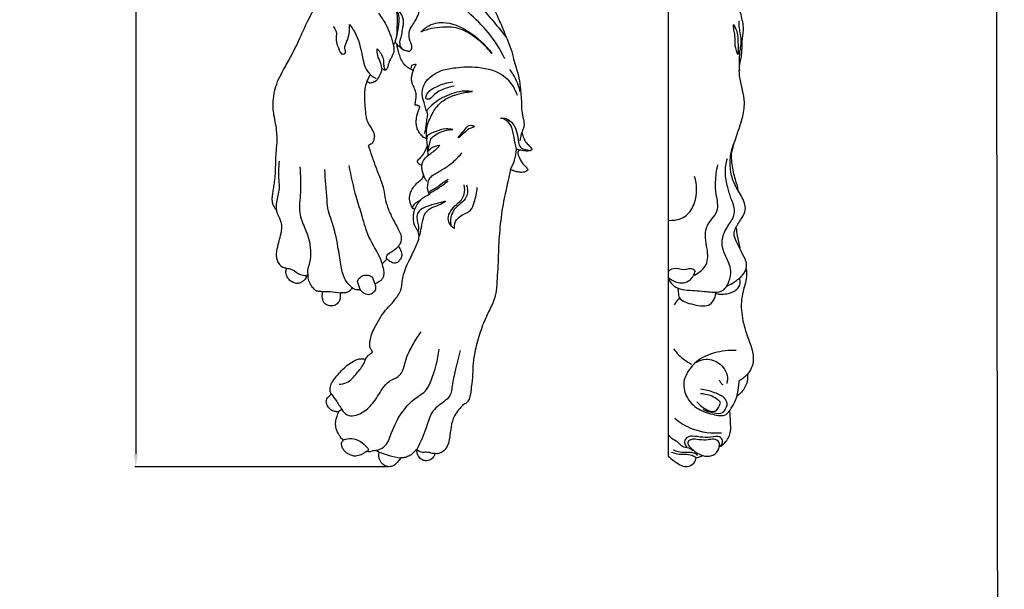
# Model space of a CAD drawing. Units: millimetres. Extents: x -4 to 1104, y -53 to 5505.
# Drawn here: x 550 to 1104, y 4140 to 4460 of the extents above; entities that cross this region are included whole.
import ezdxf

# ---------------------------------------------------------------- set-up
doc = ezdxf.new("R2010")
doc.units = ezdxf.units.MM
doc.layers.add('Kranshteiny', color=7, linetype='Continuous', true_color=0xffffff)
doc.styles.add('Arial', font='arial.ttf')
doc.dimstyles.new('Dimension Style 01', dxfattribs={"dimtxt": 10, "dimasz": 7, "dimexe": 0.5, "dimexo": 0.5, "dimgap": 0.25, "dimtad": 1, "dimtoh": 1, "dimdec": 0, "dimzin": 1, "dimdsep": 46, "dimtxsty": 'Arial', "dimcen": 0.5, "dimazin": 0, "dimtfac": 1, "dimtdec": 4, "dimtix": 1, "dimtmove": 1, "dimatfit": 3, "dimfxl": 0, "dimtolj": 1, "dimtzin": 1, "dimarcsym": 0})

# ---------------------------------------------------------------- blocks, each defined once
blk = doc.blocks.new('*D2377')
at = {"layer": 'Defpoints', "color": 0, "transparency": 16777216}
for p in [(673.42, 4846.73), (615.29, 4208.73), (758.02, 4208.73)]:
    blk.add_point(p, dxfattribs=at)
at = {"layer": 'Kranshteiny', "color": 0, "lineweight": -2, "transparency": 16777216}
for p, q in [((672.92, 4846.73), (614.79, 4846.73)), ((615.29, 4839.73), (615.29, 4215.73)), ((757.52, 4208.73), (614.79, 4208.73))]:
    blk.add_line(p, q, dxfattribs=at)
at = {"layer": 'Kranshteiny', "color": 0, "transparency": 16777216}
for points in [[(614.13, 4839.73), (616.46, 4839.73), (615.29, 4846.73)], [(614.13, 4215.73), (616.46, 4215.73), (615.29, 4208.73)]]:
    blk.add_solid(points, dxfattribs=at)
at = {"layer": 'Kranshteiny', "color": 0, "transparency": 16777216, "insert": (609.93, 4527.73), "char_height": 10, "attachment_point": 5, "rotation": 90, "style": 'Arial'}
blk.add_mtext('\\A1;638', dxfattribs=at)

msp = doc.modelspace()

# ---------------------------------------------------------------- linework, layer by layer
at = {"layer": 'Kranshteiny'}
for p, q in [((914.75, 4846.73), (914.75, 4214.68)), ((746.94, 4428.95), (745.33, 4425.34)), ((779.65, 4386.13), (781.37, 4393.15)), ((831.56, 4391.93), (832.55, 4396.59)), ((831.33, 4386.8), (829.52, 4387.22)), ((775.49, 4340.99), (774.66, 4338.34)), ((756.47, 4325.41), (753.83, 4322.89)), ((712.28, 4316.28), (711.33, 4316.26)), ((748.26, 4315.41), (749.78, 4311.5)), ((741.51, 4308.34), (740, 4312.92)), ((731.22, 4240.83), (729.5, 4239.71)), ((773.38, 4218.47), (773.23, 4218.59)), ((785.07, 4215.96), (783.61, 4216.11))]:
    msp.add_line(p, q, dxfattribs=at)
for points, degree, knots in [([(0, 0), (550, 0), (1100, 0), (1100, 2700), (1100, 5400), (550, 5400), (0, 5400), (0, 2700), (0, 0)], 2, [0, 0, 0, 1092.102933, 1092.102933, 1974.886137, 1974.886137, 3066.98907, 3066.98907, 3949.772275, 3949.772275, 3949.772275]), ([(950.2, 4384.63), (951.17, 4387.96), (953.08, 4394.65), (956.69, 4403.94), (958.57, 4415.34), (954.97, 4425.28), (954.65, 4433.87), (956.07, 4438.69), (956.37, 4443.52), (956.47, 4449.25), (957.75, 4456.49), (954.89, 4464.5), (955.4, 4473.18), (956.57, 4481.89), (955.5, 4489.41), (955.17, 4498.78), (952.97, 4504.49), (951.33, 4507.65)], 3, [0, 0, 0, 0, 7.069282, 14.177389, 20.378616, 30.106376, 35.246989, 37.587699, 40.312004, 45.080884, 49.326259, 55.04624, 61.924018, 66.839667, 72.993186, 77.997015, 85.257445, 85.257445, 85.257445, 85.257445]), ([(797.44, 4478.15), (801.02, 4475.23), (807.43, 4469.47), (815.89, 4460), (820.98, 4453.73), (823.46, 4450.46)], 3, [0, 0, 0, 0, 9.442211, 17.528626, 25.907023, 25.907023, 25.907023, 25.907023]), ([(694.61, 4352.88), (694.39, 4353.13), (693.84, 4353.79), (693.1, 4354.94), (692.41, 4356.42), (692.04, 4358.2), (692.14, 4360.3), (692.45, 4362.86), (692.93, 4365.75), (693.44, 4369.37), (693.9, 4373.18), (694, 4377.43), (694.06, 4381.78), (694.42, 4386.9), (694.91, 4391.88), (694.69, 4396.9), (694.08, 4401.54), (693, 4406.09), (692.49, 4410.82), (692.61, 4415.79), (693.53, 4421.28), (695.6, 4426.77), (698.79, 4432.69), (703.07, 4440.06), (707.76, 4449.89), (712.5, 4460.69), (716.47, 4467.77), (718.36, 4470.94)], 3, [0, 0, 0, 0, 0.667528, 1.76198, 2.780325, 3.981121, 5.424719, 7.043882, 9.24751, 11.39696, 14.504886, 17.077124, 20.071143, 23.391858, 27.542405, 30.25493, 33.646424, 37.071261, 39.782421, 43.330599, 47.187827, 51.074659, 55.248074, 60.91945, 68.447533, 77.45529, 84.990346, 84.990346, 84.990346, 84.990346]), ([(822.93, 4438.15), (820.43, 4443.29), (814.53, 4452.95), (803.31, 4463.48), (796.04, 4469.72), (792.78, 4472.26)], 3, [0, 0, 0, 0, 11.664928, 22.787366, 31.233794, 31.233794, 31.233794, 31.233794]), ([(814.14, 4470.94), (815.32, 4468.9), (817.98, 4463.97), (821.15, 4456.6), (823.78, 4450.03), (826.17, 4444.57), (827.51, 4439.56), (828.79, 4434.17), (830.89, 4428.73), (831.57, 4421.63), (832.36, 4414.88), (832.24, 4408.73), (833.37, 4404.43), (833.95, 4400.73), (833.11, 4398.32), (832.74, 4397.12), (832.55, 4396.59)], 3, [1.470164, 1.470164, 1.470164, 1.470164, 6.287008, 12.886395, 17.829911, 20.725782, 25.043456, 28.382693, 32.023868, 36.891362, 42.82019, 45.929248, 49.355138, 51.924334, 53.335185, 54.494015, 54.494015, 54.494015, 54.494015]), ([(761.21, 4447.67), (761.79, 4449.4), (762.78, 4453.16), (763.53, 4458.45), (763.45, 4463.62), (761.7, 4466.25), (760.66, 4467.34)], 3, [0, 0, 0, 0, 3.721705, 7.886165, 10.942838, 14.004414, 14.004414, 14.004414, 14.004414]), ([(760.66, 4467.34), (761.72, 4466.6), (763.91, 4464.51), (766.43, 4459.96), (765.19, 4455.12), (764.76, 4450.91), (763.39, 4447.61), (764.15, 4444.2), (765.91, 4443.27), (766.58, 4443.06)], 3, [0, 0, 0, 0, 2.640515, 6.156868, 9.927221, 12.381931, 14.804722, 17.179654, 18.610217, 18.610217, 18.610217, 18.610217]), ([(760.97, 4466.21), (761.48, 4465.27), (762.64, 4462.52), (762.23, 4457.55), (762.19, 4453.77), (762, 4451.82)], 3, [0, 0, 0, 0, 2.190548, 5.938759, 9.950172, 9.950172, 9.950172, 9.950172]), ([(762.15, 4446.38), (762.75, 4445.69), (764.46, 4444.14), (766.89, 4442.67), (769.93, 4442.24), (771.1, 4445.02), (769.35, 4448.24), (768.6, 4452.7), (770.54, 4456.62), (772.85, 4459.91), (774.52, 4463.13), (774.74, 4465.53), (774.74, 4466.39)], 3, [0, 0, 0, 0, 1.851002, 4.637674, 5.976672, 7.232129, 9.748582, 13.197381, 16.01351, 18.371314, 21.472676, 23.231177, 23.231177, 23.231177, 23.231177]), ([(751.81, 4463.7), (753.38, 4461.71), (757, 4456.23), (759.27, 4449.97), (760.13, 4446.06)], 3, [0, 0, 0, 0, 5.175244, 13.358104, 13.358104, 13.358104, 13.358104]), ([(954.51, 4459.53), (954.49, 4458.41), (954.57, 4456.18), (955.23, 4452.52), (955.91, 4448.6), (955.41, 4444.72), (955.07, 4442.36), (954.89, 4441.33)], 3, [0, 0, 0, 0, 2.2847, 4.548006, 7.591178, 10.344867, 12.46792, 12.46792, 12.46792, 12.46792]), ([(726.38, 4456.26), (727.09, 4455.41), (728.71, 4453), (727.47, 4448.4), (729.26, 4444.68), (730.79, 4440.01), (733.77, 4441.5), (732.28, 4444.66), (734.4, 4447.97), (735.48, 4452.48), (735.65, 4455.74), (735.53, 4457.49)], 3, [0, 0, 0, 0, 2.268459, 5.566293, 8.618198, 11.59831, 12.383698, 14.193048, 17.020806, 20.053284, 23.620799, 23.620799, 23.620799, 23.620799]), ([(735.53, 4457.49), (736.53, 4456.2), (740.35, 4450.67), (742.48, 4441.14), (744.59, 4430.87), (748.86, 4427.89), (750.46, 4427.07)], 3, [0, 0, 0, 0, 3.334242, 13.562008, 19.924768, 23.605876, 23.605876, 23.605876, 23.605876]), ([(775.72, 4453.27), (776.98, 4454.64), (780.62, 4457.57), (790.51, 4459.68), (803.83, 4453.68), (812.17, 4446.04), (815.64, 4441.05)], 3, [0, 0, 0, 0, 3.792479, 9.319746, 19.647249, 32.044161, 32.044161, 32.044161, 32.044161]), ([(815.64, 4441.05), (813.09, 4444.33), (807.58, 4449.54), (798.24, 4455.67), (787.03, 4456.36), (779.59, 4454.82), (775.72, 4453.27)], 3, [0, 0, 0, 0, 8.458489, 15.424209, 22.220464, 30.725133, 30.725133, 30.725133, 30.725133]), ([(953.72, 4441.12), (952.64, 4443.6), (952.18, 4446.23), (952.33, 4451.8), (951.45, 4454.42), (951.38, 4458.32), (953.28, 4454.45), (954.21, 4451.8), (954.28, 4447.36), (954.36, 4443.79), (954.5, 4441.64), (954.02, 4440.43), (953.82, 4440.88), (953.72, 4441.12)], 3, [0, 0, 0, 0, 4.020033, 7.538867, 9.91422, 11.218795, 12.446802, 15.561493, 18.603713, 20.985015, 22.718276, 23.018825, 23.413211, 23.413211, 23.413211, 23.413211]), ([(753.7, 4432.86), (753.55, 4433.89), (753.13, 4436.38), (751.08, 4439.69), (751.06, 4442.53), (751.17, 4443.8)], 3, [0, 0, 0, 0, 2.120795, 5.103885, 7.715232, 7.715232, 7.715232, 7.715232]), ([(751.17, 4443.8), (751.91, 4443.02), (753.23, 4441.21), (754.77, 4438.23), (754.66, 4435.4), (754.88, 4433.3), (755.29, 4432.26), (755.51, 4431.84)], 3, [0, 0, 0, 0, 2.202224, 4.584068, 6.62859, 7.897052, 8.869255, 8.869255, 8.869255, 8.869255]), ([(760.13, 4446.06), (760.21, 4445.81), (760.4, 4445.11), (760.52, 4443.94), (760.52, 4442.81), (760.41, 4441.84), (760.09, 4441.12), (759.76, 4440.39), (759.51, 4439.65), (759.1, 4438.93), (758.62, 4438.01), (758.08, 4436.96), (757.6, 4435.84), (757.38, 4434.87), (757.25, 4434.03), (757.04, 4433.35), (756.76, 4432.74), (756.44, 4432.32), (756.16, 4432), (755.92, 4431.76), (755.63, 4431.6), (755.25, 4431.68), (754.82, 4431.98), (754.28, 4432.38), (753.89, 4432.7), (753.7, 4432.86)], 3, [0, 0, 0, 0, 0.524481, 1.474143, 2.396069, 2.835359, 3.447693, 3.978915, 4.466648, 5.054826, 5.654357, 6.592364, 7.466702, 8.131781, 8.61464, 9.189626, 9.578827, 9.987574, 10.258721, 10.458524, 10.670935, 10.897228, 11.20467, 11.751847, 12.249906, 12.249906, 12.249906, 12.249906]), ([(761.21, 4447.67), (761.09, 4447.44), (760.76, 4446.87), (760.38, 4446.35), (760.13, 4446.06)], 3, [0, 0, 0, 0, 0.544278, 1.328044, 1.328044, 1.328044, 1.328044]), ([(762.15, 4446.38), (761.96, 4446.63), (761.64, 4447.06), (761.33, 4447.5), (761.21, 4447.67)], 3, [0, 0, 0, 0, 0.651114, 1.090545, 1.090545, 1.090545, 1.090545]), ([(771.51, 4431.67), (771.41, 4431.71), (771.14, 4431.82), (770.6, 4431.94), (769.68, 4432.31), (768.3, 4433.08), (766.49, 4434.63), (764.85, 4436.99), (763.76, 4439.92), (762.84, 4443.03), (762.36, 4445.22), (762.15, 4446.38)], 3, [0, 0, 0, 0, 0.214343, 0.603452, 1.114224, 2.236854, 3.815345, 5.942286, 8.008685, 10.161055, 12.569647, 12.569647, 12.569647, 12.569647]), ([(753.7, 4432.86), (753.69, 4432.55), (753.63, 4431.86), (753.37, 4430.71), (752.8, 4429.38), (752.06, 4428.06), (751.36, 4426.88), (750.8, 4425.97), (750.16, 4425.41), (749.29, 4425), (748.34, 4424.67), (747.41, 4424.46), (746.77, 4424.52), (746.15, 4424.87), (745.68, 4425.12), (745.33, 4425.34)], 3, [0, 0, 0, 0, 0.626523, 1.426703, 2.3826, 3.56648, 4.524968, 5.168409, 5.741978, 6.233089, 7.119345, 7.803369, 8.158455, 8.400733, 9.241311, 9.241311, 9.241311, 9.241311]), ([(770.47, 4432.89), (770.38, 4433.32), (770.22, 4434.9), (772.19, 4435.11), (773.08, 4435.01)], 3, [0, 0, 0, 0, 0.896948, 2.730643, 2.730643, 2.730643, 2.730643]), ([(772.51, 4412.13), (772.49, 4412.18), (772.43, 4412.3), (772.41, 4412.66), (772.51, 4413.27), (772.71, 4414.27), (772.85, 4415.53), (773.11, 4416.88), (773.11, 4418.12), (772.81, 4419.32), (772.44, 4420.57), (771.97, 4421.88), (771.3, 4423.21), (770.63, 4424.72), (770.43, 4426.61), (770.53, 4428.69), (771.01, 4430.38), (771.38, 4431.37), (771.51, 4431.67)], 3, [0, 0, 0, 0, 0.102758, 0.283823, 0.719038, 1.353261, 2.373515, 3.293249, 4.160608, 4.880145, 5.804601, 6.829022, 7.712384, 8.841517, 10.170818, 11.559953, 13.068155, 13.722793, 13.722793, 13.722793, 13.722793]), ([(771.51, 4431.67), (771.66, 4432.19), (772.08, 4433.35), (772.69, 4434.43), (773.08, 4435.01)], 3, [0, 0, 0, 0, 1.110381, 2.520122, 2.520122, 2.520122, 2.520122]), ([(778.99, 4408.51), (778.87, 4408.67), (778.47, 4409.3), (778.34, 4411.13), (777.65, 4413.39), (776.49, 4416.54), (776.32, 4420.2), (777.57, 4423.78), (779.49, 4426.74), (782.9, 4429.3), (785.69, 4430.91), (787.5, 4431.65)], 3, [0, 0, 0, 0, 0.393972, 1.500586, 3.631049, 5.244335, 8.338417, 10.848939, 12.882164, 15.449327, 19.441031, 19.441031, 19.441031, 19.441031]), ([(787.5, 4431.65), (790.06, 4432.31), (796.79, 4433.56), (808.92, 4433.95), (823.17, 4430.19), (828.44, 4421.5), (829.89, 4417.66)], 3, [0, 0, 0, 0, 5.385586, 13.902057, 24.911654, 33.280857, 33.280857, 33.280857, 33.280857]), ([(831.64, 4419.52), (830.85, 4422.94), (829.08, 4427.36), (826.44, 4431.18), (825.75, 4432.09)], 3, [0, 0, 0, 0, 7.163438, 9.485944, 9.485944, 9.485944, 9.485944]), ([(745.33, 4425.34), (745.12, 4424.81), (744.77, 4423.83), (744.3, 4422.18), (744.03, 4420.09), (743.92, 4417.62), (743.99, 4414.87), (744.17, 4411.85), (744.44, 4408.66), (744.77, 4405.54), (745.45, 4403), (746.65, 4400.8), (747.89, 4398.86), (749.06, 4397.02), (749.64, 4395.01), (749.43, 4393.03), (748.88, 4391.32), (747.98, 4390.31), (747.01, 4389.76), (746.38, 4389.42), (746.05, 4389.27)], 3, [0, 0, 0, 0, 1.169065, 2.122448, 3.500896, 5.452774, 7.17169, 9.098074, 11.643247, 13.706261, 15.481851, 16.972342, 18.795161, 20.197862, 21.396261, 22.993887, 24.189177, 24.986364, 25.699358, 26.445673, 26.445673, 26.445673, 26.445673]), ([(794.41, 4422.71), (792.68, 4422.44), (788.53, 4421.22), (783.54, 4418.91), (780.72, 4414.94), (778.08, 4415.66), (779.08, 4418.18), (780.69, 4420.61), (786.14, 4423.31), (790.56, 4424.81), (793.73, 4425.25)], 3, [0, 0, 0, 0, 3.572186, 8.742614, 11.377443, 12.06151, 13.386825, 15.443381, 18.56057, 25.100305, 25.100305, 25.100305, 25.100305]), ([(779.02, 4393.21), (778.95, 4393.94), (778.84, 4396.24), (778.85, 4400.08), (780.87, 4404.69), (783.27, 4409.95), (788.04, 4415), (795.62, 4418.32), (801.35, 4419.5), (804.72, 4419.66)], 3, [0, 0, 0, 0, 1.501968, 4.714572, 7.695587, 11.646628, 16.50904, 21.437428, 28.309273, 28.309273, 28.309273, 28.309273]), ([(804.72, 4419.66), (803.37, 4419.88), (799.83, 4420.17), (792.57, 4418.74), (785.41, 4415.19), (781.17, 4411.39), (779.89, 4410.05)], 3, [0, 0, 0, 0, 2.788099, 7.177258, 14.948939, 18.741792, 18.741792, 18.741792, 18.741792]), ([(773.31, 4412.04), (773.21, 4412.04), (773.04, 4412.05), (772.77, 4412.05), (772.6, 4412.1), (772.51, 4412.13)], 3, [0, 0, 0, 0, 0.2001959, 0.3506913, 0.5472484, 0.5472484, 0.5472484, 0.5472484]), ([(779.02, 4393.21), (778.75, 4393.26), (778.13, 4393.44), (777.13, 4393.93), (776.29, 4394.84), (775.22, 4395.92), (774.37, 4397.26), (773.69, 4398.6), (773.41, 4399.86), (773.1, 4401.3), (773.01, 4403.71), (773.54, 4406.4), (774.17, 4408.61), (774.65, 4409.83), (774.88, 4410.38), (775.01, 4410.78), (775.05, 4411.03), (775, 4411.3), (774.76, 4411.48), (774.44, 4411.65), (774.04, 4411.79), (773.66, 4411.95), (773.42, 4412.02), (773.31, 4412.04)], 3, [0, 0, 0, 0, 0.566579, 1.31119, 2.252441, 3.062876, 4.409906, 5.466572, 6.100415, 7.034397, 8.473788, 10.990545, 12.59403, 13.157246, 13.659869, 13.827247, 13.996345, 14.176954, 14.35853, 14.578345, 14.929509, 15.207552, 15.433589, 15.433589, 15.433589, 15.433589]), ([(779.89, 4410.05), (779.53, 4409.85), (778.93, 4409.28), (779.02, 4408.2), (779.58, 4406.81), (778.88, 4404.51), (778.64, 4401.61), (778.36, 4398.59), (777.87, 4396.71), (777.6, 4395.84)], 3, [0, 0, 0, 0, 0.830648, 1.473431, 2.083873, 3.856027, 6.067777, 8.132478, 10.005939, 10.005939, 10.005939, 10.005939]), ([(820.54, 4404.74), (821.58, 4404.85), (824.31, 4404.68), (827.92, 4401.54), (830.1, 4396.55), (830.31, 4392.01), (831.41, 4387.93), (834.27, 4387.16), (835.88, 4386.84), (836.46, 4386.8)], 3, [0, 0, 0, 0, 2.12801, 5.345908, 9.155398, 12.890601, 14.843542, 17.074693, 18.268123, 18.268123, 18.268123, 18.268123]), ([(829.52, 4387.22), (829.1, 4389.51), (827.99, 4393.78), (827.29, 4399.73), (824.2, 4403.61), (821.68, 4404.53), (820.54, 4404.74)], 3, [0, 0, 0, 0, 4.757209, 9.049434, 11.973519, 14.334434, 14.334434, 14.334434, 14.334434]), ([(793.75, 4398.36), (792.47, 4398.61), (789.01, 4398.93), (784.21, 4397.52), (780.98, 4395.92), (779.74, 4395.14)], 3, [0, 0, 0, 0, 2.656606, 6.996161, 9.98987, 9.98987, 9.98987, 9.98987]), ([(781.37, 4393.15), (781.91, 4393.76), (783.5, 4395.3), (787.6, 4397.46), (791.37, 4398.28), (793.75, 4398.36)], 3, [0, 0, 0, 0, 1.666854, 4.486336, 9.349521, 9.349521, 9.349521, 9.349521]), ([(796.68, 4393.58), (796.99, 4393.69), (800.76, 4396.96), (802.32, 4398.84), (807, 4400.05), (802.65, 4401.35), (800.69, 4398.23), (796.2, 4393.41), (796.68, 4393.58)], 3, [0, 0, 0, 0, 2.921546, 6.294941, 7.68217, 9.214108, 11.646948, 16.125869, 16.125869, 16.125869, 16.125869]), ([(779.74, 4395.14), (779.57, 4395.05), (779.16, 4394.73), (779.17, 4393.95), (779.05, 4393.44), (779.02, 4393.21)], 3, [0, 0, 0, 0, 0.38582, 0.980505, 1.467296, 1.467296, 1.467296, 1.467296]), ([(779.45, 4389.57), (779.35, 4390.15), (779.18, 4391.36), (779.07, 4392.58), (779.02, 4393.21)], 3, [0, 0, 0, 0, 1.205032, 2.491713, 2.491713, 2.491713, 2.491713]), ([(832.55, 4396.59), (832.69, 4396.02), (833.14, 4394.49), (834.08, 4392.07), (835.85, 4389.97), (837.41, 4388.47), (837.99, 4387.41), (838.19, 4387)], 3, [0, 0, 0, 0, 1.181593, 3.262167, 5.23436, 6.733104, 7.66563, 7.66563, 7.66563, 7.66563]), ([(746.05, 4389.27), (746.74, 4387.31), (748.28, 4382.99), (750.58, 4376.26), (753.15, 4370.21), (754.93, 4364.39), (755.54, 4358.94), (757.32, 4353.12), (760.04, 4347.85), (762.5, 4343.37), (764.22, 4339.83), (764.84, 4336.96), (764.3, 4334.51), (763.5, 4333.21), (763.07, 4332.68)], 3, [0, 0, 0, 0, 4.248928, 9.356611, 14.509192, 17.659814, 21.742652, 25.659741, 29.996405, 33.828921, 36.098197, 38.011452, 39.685155, 41.080654, 41.080654, 41.080654, 41.080654]), ([(774.23, 4379.37), (774.11, 4379.46), (773.85, 4379.74), (773.65, 4380.36), (773.96, 4381.21), (774.89, 4381.81), (775.81, 4382.83), (776.87, 4384.13), (777.72, 4385.55), (778.45, 4386.89), (778.88, 4387.96), (779.19, 4388.85), (779.38, 4389.37), (779.45, 4389.57)], 3, [0, 0, 0, 0, 0.311748, 0.76764, 1.243493, 2.035274, 2.964065, 4.036666, 5.461815, 6.334733, 7.134638, 7.826497, 8.259363, 8.259363, 8.259363, 8.259363]), ([(776.25, 4378.17), (776.37, 4378.83), (776.89, 4380.64), (778.61, 4383.08), (781.34, 4384.89), (783.99, 4386.86), (785.57, 4388.56), (786.35, 4389.54)], 3, [0, 0, 0, 0, 1.350351, 3.828585, 5.867663, 8.015034, 10.564719, 10.564719, 10.564719, 10.564719]), ([(779.8, 4383.92), (779.74, 4384.83), (779.61, 4386.71), (779.5, 4388.6), (779.45, 4389.57)], 3, [0, 0, 0, 0, 1.860184, 3.850747, 3.850747, 3.850747, 3.850747]), ([(779.65, 4386.13), (780.24, 4386.82), (782.16, 4388.57), (784.72, 4389.38), (786.35, 4389.54)], 3, [0, 0, 0, 0, 1.868412, 5.210441, 5.210441, 5.210441, 5.210441]), ([(826.1, 4375.88), (827.04, 4377.55), (828.63, 4381.23), (829.36, 4385.17), (829.52, 4387.22)], 3, [0, 0, 0, 0, 3.918362, 8.108429, 8.108429, 8.108429, 8.108429]), ([(947.88, 4310.29), (949.33, 4310.95), (952.48, 4312.74), (956.51, 4315.85), (959.2, 4320.08), (958.75, 4325.05), (955.7, 4329.71), (953.54, 4334.76), (951.32, 4339.32), (953.2, 4344.13), (956.05, 4348.03), (958.66, 4352.78), (957.61, 4358.64), (953.57, 4364.43), (950.16, 4372.01), (949.23, 4380.88), (950.36, 4386.82), (951.55, 4390.06)], 3, [0, 0, 0, 0, 3.256606, 7.347096, 10.351164, 12.990823, 17.014792, 21.494982, 24.474277, 26.709542, 31.471207, 34.637035, 37.256967, 43.072991, 48.980155, 54.002398, 61.047122, 61.047122, 61.047122, 61.047122]), ([(780.88, 4371.38), (781.57, 4371.94), (783.93, 4373.77), (788.68, 4376.15), (794.18, 4380.09), (797.39, 4383.51), (798.82, 4385.34)], 3, [0, 0, 0, 0, 1.820741, 6.060449, 10.809106, 15.555818, 15.555818, 15.555818, 15.555818]), ([(838.19, 4387), (837.89, 4386.77), (837.08, 4386.29), (835.48, 4386.18), (833.89, 4386.38), (832.54, 4386.64), (831.63, 4386.72), (831, 4386.63), (830.56, 4386.46), (830.28, 4386.03), (830.36, 4385.45), (830.27, 4384.63), (830.7, 4383.37), (831.46, 4381.63), (832.39, 4379.83), (833.6, 4378.47), (834.56, 4377.58), (835.22, 4376.8), (835.72, 4376.2), (835.87, 4375.8), (835.93, 4375.61)], 3, [0, 0, 0, 0, 0.765573, 1.878691, 3.193411, 4.02757, 4.697589, 5.028241, 5.331167, 5.633634, 5.991984, 6.491843, 7.300374, 8.649203, 10.396473, 11.39415, 12.336761, 13.066191, 13.500176, 13.915499, 13.915499, 13.915499, 13.915499]), ([(915.08, 4314.04), (916.05, 4312.28), (918.66, 4309.22), (926.19, 4307.75), (934.24, 4307.66), (941.17, 4306.54), (946.6, 4307.74), (949.27, 4312.63), (950.68, 4318.41), (948.16, 4325.32), (944.68, 4331.49), (945.6, 4339.8), (948.75, 4344.52), (951.41, 4348.51), (952.3, 4351.86), (951.89, 4355.72), (949.86, 4360.22), (948.08, 4366.48), (946.49, 4373.95), (947.41, 4379.47), (948.14, 4381.97)], 3, [0, 0, 0, 0, 4.102401, 7.573453, 15.191196, 20.746966, 21.616418, 26.369775, 30.616713, 33.585833, 41.033032, 44.63866, 49.984937, 52.426222, 54.386825, 56.926073, 60.172041, 64.396818, 70.232666, 75.560891, 75.560891, 75.560891, 75.560891]), ([(950.2, 4384.63), (950.24, 4383.05), (950.53, 4378.58), (951.65, 4372.79), (953.33, 4367.72), (953.86, 4365.32), (954.08, 4364.28)], 3, [0, 0, 0, 0, 3.240256, 9.112816, 11.970862, 14.136236, 14.136236, 14.136236, 14.136236]), ([(694.61, 4352.88), (694.5, 4354.4), (694.31, 4358.57), (696.57, 4363.97), (695.54, 4371.77), (695.88, 4376.9), (696.13, 4380.55)], 3, [0, 0, 0, 0, 3.09119, 8.434524, 11.46542, 18.924368, 18.924368, 18.924368, 18.924368]), ([(707.63, 4377.29), (707.8, 4375.01), (708.1, 4368.71), (707.88, 4360.15), (706.9, 4350.66), (710.45, 4343.26), (713.93, 4333.75), (713.88, 4324.99), (711.56, 4318.76), (712.07, 4316.84), (712.28, 4316.28)], 3, [0, 0, 0, 0, 4.65697, 12.855814, 17.581927, 23.746279, 29.116584, 38.274988, 40.982886, 42.208732, 42.208732, 42.208732, 42.208732]), ([(735.22, 4378.05), (736.29, 4372.1), (738.35, 4362.52), (742.78, 4349.28), (745.9, 4336.91), (751.82, 4328.89), (753.57, 4323.66), (753.83, 4322.89)], 3, [0, 0, 0, 0, 12.341522, 19.908953, 28.548138, 38.12556, 39.78389, 39.78389, 39.78389, 39.78389]), ([(776.25, 4378.17), (776.11, 4378.2), (775.71, 4378.3), (775.13, 4378.6), (774.6, 4378.99), (774.33, 4379.26), (774.23, 4379.37)], 3, [0, 0, 0, 0, 0.294229, 0.839003, 1.317461, 1.622952, 1.622952, 1.622952, 1.622952]), ([(776.19, 4370.41), (776.32, 4370.64), (776.58, 4371.09), (776.93, 4371.73), (777.16, 4372.29), (777.24, 4372.77), (777.17, 4373.23), (776.91, 4373.87), (776.62, 4374.78), (776.32, 4375.94), (776.23, 4377.1), (776.23, 4377.84), (776.25, 4378.17)], 3, [0, 0, 0, 0, 0.540435, 1.066201, 1.48458, 1.751105, 2.061133, 2.419651, 3.150541, 4.023845, 4.84584, 5.527267, 5.527267, 5.527267, 5.527267]), ([(929.55, 4316.51), (932.22, 4317.74), (937.62, 4321.86), (936.84, 4332.31), (934.55, 4341.75), (939.43, 4348), (943.78, 4353.63), (941.68, 4361.25), (941.28, 4369.78), (942, 4375.35), (942.76, 4378.44)], 3, [0, 0, 0, 0, 6.000989, 12.065697, 20.103649, 24.413404, 27.638583, 34.125758, 38.900765, 45.385728, 45.385728, 45.385728, 45.385728]), ([(737.1, 4309.31), (735.46, 4310.73), (731.99, 4314.64), (730.57, 4323.09), (728.81, 4334.1), (726.8, 4344.2), (723.3, 4352.7), (722.83, 4362.46), (721.93, 4370.22), (721.66, 4375.88)], 3, [0, 0, 0, 0, 4.441515, 10.263372, 17.00032, 27.405242, 31.141106, 35.601344, 47.153865, 47.153865, 47.153865, 47.153865]), ([(779.1, 4369.19), (778.66, 4369.71), (777.85, 4370.9), (777.35, 4372.26), (777.17, 4372.99)], 3, [0, 0, 0, 0, 1.382328, 2.91999, 2.91999, 2.91999, 2.91999]), ([(780.37, 4362.11), (779.9, 4363.18), (779.03, 4366.31), (779.92, 4369.61), (780.88, 4371.38)], 3, [0, 0, 0, 0, 2.381941, 6.493697, 6.493697, 6.493697, 6.493697]), ([(826.1, 4375.88), (825.62, 4373.56), (824.4, 4367.6), (821.78, 4356.92), (820.07, 4343.66), (819.23, 4331.55), (819.21, 4321.9), (818.45, 4314.65), (818.44, 4307.34), (816.07, 4300.12), (811.95, 4292.43), (808.55, 4283.25), (806.01, 4273.98), (804.89, 4266.49), (804.87, 4259.96), (804.08, 4254.16), (803.7, 4248.93), (802.51, 4245.71), (801.1, 4244.35), (800.24, 4243.91), (799.91, 4243.78)], 3, [0, 0, 0, 0, 4.818109, 12.435607, 22.41064, 32.064893, 37.1936, 42.089115, 46.943695, 52.023602, 57.38008, 64.743015, 71.936079, 76.977869, 80.137491, 85.247075, 88.905863, 90.821978, 92.076473, 92.796164, 92.796164, 92.796164, 92.796164]), ([(835.93, 4375.61), (835.76, 4375.4), (835.22, 4374.86), (834.03, 4374.35), (832.26, 4374.2), (830.08, 4374.4), (827.94, 4375.07), (826.6, 4375.64), (826.1, 4375.88)], 3, [0, 0, 0, 0, 0.540626, 1.531918, 2.56916, 4.140084, 5.977974, 7.112228, 7.112228, 7.112228, 7.112228]), ([(914.93, 4347.19), (920.49, 4347.34), (925.75, 4349.49), (931.33, 4358.81), (931.15, 4367.24), (929.68, 4371.98)], 3, [0, 0, 0, 0, 5.107187, 10.946022, 21.070384, 21.070384, 21.070384, 21.070384]), ([(772.3, 4353.52), (772.22, 4353.54), (772.07, 4353.58), (771.84, 4353.69), (771.54, 4353.74), (771.28, 4353.88), (771.04, 4353.99), (770.83, 4354.25), (770.66, 4354.59), (770.47, 4355.07), (770.1, 4355.82), (769.79, 4356.9), (769.36, 4358.36), (769.32, 4360.03), (769.54, 4362.02), (770.49, 4364.42), (772.12, 4366.8), (774.13, 4368.9), (775.52, 4369.97), (776.19, 4370.41)], 3, [0, 0, 0, 0, 0.166981, 0.32396, 0.520758, 0.766708, 0.933528, 1.049231, 1.433156, 1.70904, 2.101369, 3.134158, 3.998526, 5.204837, 6.500462, 8.063687, 10.405017, 12.350804, 13.978498, 13.978498, 13.978498, 13.978498]), ([(780.14, 4362.68), (780.51, 4363.22), (781.55, 4364.43), (784.28, 4365.33), (787.12, 4367.94), (789.61, 4369.48), (791.02, 4370.4)], 3, [0, 0, 0, 0, 1.34259, 3.152054, 5.687976, 9.123762, 9.123762, 9.123762, 9.123762]), ([(781.35, 4362.93), (782.84, 4363.76), (786.12, 4365.75), (789.22, 4368.01), (790.88, 4369.34)], 3, [0, 0, 0, 0, 3.487302, 7.818085, 7.818085, 7.818085, 7.818085]), ([(794.63, 4342.65), (794, 4343.01), (792.44, 4344.2), (789.82, 4348.84), (793.73, 4354.92), (798.39, 4358.21), (800.49, 4362.47), (800.45, 4365.51), (800.04, 4367.21)], 3, [0, 0, 0, 0, 1.467702, 3.978617, 10.0511, 13.492204, 15.817979, 19.396654, 19.396654, 19.396654, 19.396654]), ([(801.44, 4367.25), (802.02, 4365.49), (802.4, 4361.66), (799.1, 4357.23), (795.15, 4354.6), (792.83, 4350.86), (792.16, 4347.39), (792.4, 4345.26), (792.62, 4344.35)], 3, [0, 0, 0, 0, 3.788832, 7.173517, 10.692707, 13.443591, 15.882328, 17.772979, 17.772979, 17.772979, 17.772979]), ([(794.63, 4342.65), (794.25, 4345), (795.63, 4347.81), (799.18, 4350.77), (804.08, 4352.32), (806.13, 4358.68), (807.23, 4362.92), (807.35, 4365.76)], 3, [0, 0, 0, 0, 2.70612, 5.622823, 9.122428, 12.474613, 18.277055, 18.277055, 18.277055, 18.277055]), ([(772.3, 4353.52), (772.69, 4354.59), (774.06, 4357.26), (776.92, 4360.34), (779.96, 4361.54), (781.02, 4362.56), (781.28, 4362.85), (781.35, 4362.93)], 3, [0, 0, 0, 0, 2.315205, 6.090111, 8.268191, 8.843463, 9.06514, 9.06514, 9.06514, 9.06514]), ([(771.14, 4353.89), (771.19, 4354.35), (771.63, 4356.57), (773.86, 4358.08), (775.56, 4358.58)], 3, [0, 0, 0, 0, 0.940958, 4.543083, 4.543083, 4.543083, 4.543083]), ([(789.57, 4357.98), (787.75, 4357.59), (783.75, 4356.51), (778.45, 4354.98), (773.92, 4352.49), (773.26, 4348.64), (774.03, 4345.59), (774.47, 4343.05), (774.2, 4341.64), (774.09, 4341.22)], 3, [0, 0, 0, 0, 3.809245, 8.445453, 11.547936, 13.67873, 15.947377, 17.966037, 18.854899, 18.854899, 18.854899, 18.854899]), ([(775.49, 4340.99), (775.76, 4342.55), (776.64, 4345.94), (777.36, 4351.04), (781.34, 4354.57), (785.73, 4355.62), (788.37, 4357.23), (789.57, 4357.98)], 3, [0, 0, 0, 0, 3.236633, 7.219157, 10.061175, 13.445958, 16.32666, 16.32666, 16.32666, 16.32666]), ([(699.86, 4320.38), (699.48, 4320.41), (698.67, 4320.56), (697.31, 4321.09), (696.11, 4322.61), (694.89, 4324.56), (694.39, 4327.25), (694.74, 4330.7), (695.71, 4334.51), (696.58, 4338.11), (697.25, 4340.78), (697.49, 4342.68), (697.55, 4344.45), (697.06, 4346.24), (696.47, 4348.1), (695.58, 4349.89), (694.95, 4351.43), (694.69, 4352.47), (694.61, 4352.88)], 3, [0, 0, 0, 0, 0.774283, 1.677413, 2.904582, 4.617406, 6.36318, 8.34546, 11.668922, 14.369586, 15.903868, 17.285432, 18.268333, 19.497896, 21.042143, 22.248942, 23.564506, 24.431698, 24.431698, 24.431698, 24.431698]), ([(748.45, 4273.05), (748.4, 4273.19), (748.21, 4273.7), (747.6, 4274.63), (747.02, 4275.93), (746.85, 4277.67), (747.16, 4280.01), (747.9, 4283.27), (749.92, 4287.43), (752.49, 4292.04), (755.55, 4296.62), (758.83, 4299.93), (761.31, 4302.91), (762.94, 4305.23), (764.1, 4307.24), (764.83, 4309.33), (765.07, 4312.22), (765.66, 4315.92), (766.98, 4320.25), (768.96, 4324.47), (771.11, 4328.57), (772.77, 4332.37), (774.41, 4335.67), (774.85, 4338.8), (774.08, 4341.11), (773.08, 4342.79), (772.35, 4344.12), (771.84, 4345.33), (771.62, 4346.38), (771.64, 4347.47), (771.57, 4349.02), (771.57, 4350.71), (771.89, 4352.34), (772.15, 4353.13), (772.3, 4353.52)], 3, [0, 0, 0, 0, 0.298341, 1.096413, 2.273049, 3.158424, 4.612778, 7.071511, 9.949226, 14.002689, 17.860637, 21.145355, 23.477978, 25.773158, 26.919956, 28.212406, 30.255791, 32.79784, 35.867614, 39.446845, 42.305579, 45.30826, 47.897876, 49.81094, 51.564544, 52.743339, 53.809169, 54.659983, 55.407121, 55.99066, 56.877285, 58.577445, 59.415859, 60.267619, 60.267619, 60.267619, 60.267619]), ([(953.05, 4342.96), (953.23, 4341.51), (953.77, 4337.76), (954.54, 4334.04), (955.1, 4331.78)], 3, [0, 0, 0, 0, 2.977205, 7.736261, 7.736261, 7.736261, 7.736261]), ([(756.47, 4325.41), (756.34, 4326.18), (756.35, 4328.29), (759.99, 4329.75), (761.8, 4331.63), (763.07, 4332.68)], 3, [0, 0, 0, 0, 1.600633, 3.712819, 7.079767, 7.079767, 7.079767, 7.079767]), ([(763.07, 4332.68), (763.31, 4332.26), (763.85, 4331.25), (764.69, 4329.72), (765.06, 4327.86), (764.65, 4325.97), (763.59, 4324.61), (762.5, 4323.55), (761.21, 4323.04), (759.77, 4323.3), (758.37, 4324.09), (757.38, 4324.96), (756.67, 4325.39), (756.47, 4325.41)], 3, [0, 0, 0, 0, 0.982185, 2.339917, 3.54697, 4.782633, 6.147367, 7.002325, 7.870191, 8.858062, 9.865124, 11.105514, 11.526987, 11.526987, 11.526987, 11.526987]), ([(753.83, 4322.89), (753.94, 4322.44), (754.25, 4321.16), (754.72, 4319.36), (754.9, 4317.27), (754.62, 4315.4), (753.54, 4313.71), (751.82, 4312.51), (750.54, 4311.81), (749.78, 4311.5)], 3, [0, 0, 0, 0, 0.93797, 2.698916, 3.78833, 5.204181, 6.46958, 7.759902, 9.437715, 9.437715, 9.437715, 9.437715]), ([(914.82, 4318.68), (915.67, 4319.36), (918.53, 4321.23), (923.3, 4318.74), (928.05, 4320.95), (929.68, 4319.17), (930.01, 4318.73)], 3, [0, 0, 0, 0, 2.20186, 6.398916, 9.80966, 10.92826, 10.92826, 10.92826, 10.92826]), ([(711.33, 4316.26), (711.32, 4315.94), (711.19, 4315.2), (710.52, 4314.05), (709.24, 4312.9), (707.58, 4311.91), (705.35, 4311.64), (703.02, 4312.55), (701.14, 4314.28), (700.08, 4316.17), (699.68, 4317.74), (699.87, 4318.89), (700.02, 4319.61), (700.15, 4320), (700.13, 4320.27), (699.95, 4320.36), (699.86, 4320.38)], 3, [0, 0, 0, 0, 0.66005, 1.505646, 2.666433, 4.147467, 5.375756, 7.107353, 9.064533, 10.469519, 11.498561, 12.297371, 12.824014, 12.993063, 13.137463, 13.331233, 13.331233, 13.331233, 13.331233]), ([(699.86, 4320.38), (701.07, 4320.25), (704.06, 4319.75), (707.09, 4316.52), (710.14, 4316.26), (711.33, 4316.26)], 3, [0, 0, 0, 0, 2.482607, 5.989024, 8.427956, 8.427956, 8.427956, 8.427956]), ([(720.32, 4307.16), (720.04, 4307.14), (719.54, 4307.15), (718.88, 4307.25), (718.27, 4307.35), (717.63, 4307.37), (716.8, 4307.51), (715.95, 4308.12), (715.17, 4309.05), (714.29, 4310.27), (713.34, 4311.6), (712.62, 4313.19), (712.31, 4314.64), (712.29, 4315.67), (712.28, 4316.17), (712.28, 4316.28)], 3, [0, 0, 0, 0, 0.578612, 1.011655, 1.373447, 1.839217, 2.309291, 3.077846, 3.896395, 4.788254, 6.134186, 7.23713, 8.319361, 9.135016, 9.34365, 9.34365, 9.34365, 9.34365]), ([(740, 4312.92), (740.44, 4314), (741.96, 4316.22), (745.63, 4316.83), (747.61, 4315.88), (748.26, 4315.41)], 3, [0, 0, 0, 0, 2.383628, 5.091737, 6.73955, 6.73955, 6.73955, 6.73955]), ([(914.88, 4315.12), (916.17, 4313.99), (918.91, 4312.45), (923.42, 4311.72), (927.07, 4313.34), (929.15, 4316.01), (929.83, 4317.85), (930.01, 4318.73)], 3, [0, 0, 0, 0, 3.509275, 6.233902, 9.035199, 11.159396, 12.994045, 12.994045, 12.994045, 12.994045]), ([(958.73, 4319.92), (958.88, 4318.55), (959.19, 4313.77), (955.78, 4305.39), (955.8, 4293.71), (959.29, 4281.36), (964.41, 4270.12), (960.23, 4260.78), (956.49, 4257.96), (954.69, 4257.05)], 3, [0, 0, 0, 0, 2.824097, 9.646303, 18.014827, 26.03368, 36.157567, 41.379167, 45.485029, 45.485029, 45.485029, 45.485029]), ([(749.78, 4311.5), (749.88, 4311.28), (750.03, 4310.82), (750.12, 4310.21), (750.12, 4309.67), (750.19, 4309.14), (750.1, 4308.35), (749.77, 4307.51), (749.08, 4306.75), (748.31, 4306.18), (747.35, 4305.63), (746.13, 4305.36), (744.58, 4305.72), (742.93, 4306.68), (741.94, 4307.72), (741.51, 4308.34)], 3, [0, 0, 0, 0, 0.485395, 0.978546, 1.254303, 1.58575, 2.064315, 2.856619, 3.378299, 4.138759, 4.813168, 5.632906, 6.613367, 7.968822, 9.496024, 9.496024, 9.496024, 9.496024]), ([(941.42, 4306.21), (942.25, 4305.97), (944.37, 4305.57), (948.6, 4305.95), (953.09, 4307.53), (955.79, 4311.41), (955.26, 4313.84), (954.8, 4314.84)], 3, [0, 0, 0, 0, 1.750938, 4.357635, 8.636303, 11.017136, 13.259022, 13.259022, 13.259022, 13.259022]), ([(737.1, 4309.31), (736.85, 4308.97), (736.23, 4308.24), (735.28, 4307.29), (734.19, 4306.72), (733.15, 4306.47), (732.18, 4306.47), (731.41, 4306.55), (730.95, 4306.53), (730.69, 4306.49), (730.49, 4306.29), (730.4, 4305.83), (730.33, 4304.98), (730.31, 4303.92), (730.19, 4302.73), (729.8, 4301.69), (729.04, 4300.74), (728.06, 4299.94), (726.79, 4299.29), (725.12, 4299.01), (723.45, 4299.38), (722.01, 4300.1), (721.04, 4301.13), (720.56, 4302.36), (720.34, 4303.6), (720.15, 4304.76), (720.25, 4305.84), (720.36, 4306.63), (720.33, 4307.03), (720.32, 4307.16)], 3, [0, 0, 0, 0, 0.860229, 1.951357, 2.721372, 3.344116, 4.118163, 4.685895, 4.922481, 5.055903, 5.214219, 5.459038, 5.988717, 6.961578, 7.633402, 8.415497, 9.179388, 10.099041, 10.984129, 12.04204, 13.490074, 14.400396, 15.296958, 16.305746, 17.032853, 17.873489, 18.685633, 19.242583, 19.502613, 19.502613, 19.502613, 19.502613]), ([(720.32, 4307.16), (721.8, 4307.25), (725.16, 4307.27), (728.5, 4306.85), (730.34, 4306.49)], 3, [0, 0, 0, 0, 3.010138, 6.845408, 6.845408, 6.845408, 6.845408]), ([(741.51, 4308.34), (741.14, 4308.27), (740.38, 4308.2), (739.26, 4308.17), (738.14, 4308.6), (737.45, 4309.02), (737.1, 4309.31)], 3, [0, 0, 0, 0, 0.768605, 1.548811, 2.265906, 3.179646, 3.179646, 3.179646, 3.179646]), ([(920.24, 4309.21), (920.3, 4308.45), (920.6, 4306.66), (920.63, 4303.4), (924.5, 4300.95), (929.08, 4299.97), (933.98, 4298.84), (938.25, 4299.46), (940.23, 4301.97), (941.4, 4304.28), (941.58, 4306.1), (941.53, 4307.04)], 3, [0, 0, 0, 0, 1.556355, 3.775815, 6.12505, 10.016532, 13.500904, 16.433185, 18.076402, 19.789903, 21.69944, 21.69944, 21.69944, 21.69944]), ([(921.37, 4303.41), (920.77, 4303.03), (919.48, 4301.99), (918.61, 4300.56), (918.26, 4299.71)], 3, [0, 0, 0, 0, 1.456417, 3.328094, 3.328094, 3.328094, 3.328094]), ([(731.22, 4240.83), (731.97, 4239.66), (735.01, 4236.29), (742.89, 4238.45), (749.26, 4244.44), (753.12, 4251.47), (757.69, 4257.27), (762.86, 4258.73), (765.98, 4262.97), (767.11, 4269.76), (770.9, 4277.11), (774.27, 4282.45), (775.88, 4284.61)], 3, [0, 0, 0, 0, 2.833768, 8.441983, 13.87164, 20.805449, 24.740496, 28.487429, 31.215073, 34.961529, 42.376219, 47.867127, 47.867127, 47.867127, 47.867127]), ([(744.6, 4269.14), (744.77, 4269.5), (745.31, 4270.44), (746.3, 4271.57), (747.52, 4272.38), (748.14, 4272.84), (748.45, 4273.05)], 3, [0, 0, 0, 0, 0.808921, 2.212772, 3.018718, 3.784742, 3.784742, 3.784742, 3.784742]), ([(750.76, 4217.94), (752.25, 4218.3), (756.62, 4220.03), (759.5, 4229.5), (764.35, 4239.07), (771.71, 4247.1), (778.99, 4251.02), (783.03, 4261.21), (785.37, 4268.76), (785.98, 4274.77)], 3, [0, 0, 0, 0, 3.128689, 8.941074, 18.647339, 25.362955, 30.890607, 34.751287, 47.076377, 47.076377, 47.076377, 47.076377]), ([(797.86, 4274.02), (796.72, 4270.04), (795.07, 4263.05), (793.33, 4255.03), (792.78, 4249.11), (788.61, 4244.72), (781.84, 4241.04), (779.15, 4231.65), (776.4, 4224.41), (774.12, 4219.86), (773.38, 4218.47)], 3, [0, 0, 0, 0, 8.451133, 14.600264, 16.878198, 20.285509, 26.329576, 32.023126, 39.178974, 42.380465, 42.380465, 42.380465, 42.380465]), ([(917.88, 4274.97), (919.59, 4272.65), (922.77, 4269.43), (926.58, 4267.14), (927.96, 4266.45)], 3, [0, 0, 0, 0, 5.888639, 9.039121, 9.039121, 9.039121, 9.039121]), ([(953.04, 4274.01), (948.99, 4274.25), (941.11, 4273.31), (929.7, 4268.55), (925.23, 4261.42), (923.8, 4257.56)], 3, [0, 0, 0, 0, 8.29491, 15.999882, 24.389442, 24.389442, 24.389442, 24.389442]), ([(725.2, 4249.75), (725.08, 4249.96), (724.78, 4250.58), (724.57, 4251.61), (724.68, 4252.7), (724.8, 4253.87), (725.25, 4255.38), (726.41, 4257.14), (728.11, 4259.44), (730.5, 4262.11), (733.14, 4264.99), (736.24, 4267.16), (738.9, 4268.77), (741.39, 4269.52), (743.21, 4269.37), (744.2, 4269.22), (744.6, 4269.14)], 3, [0, 0, 0, 0, 0.508862, 1.390417, 2.106053, 2.737665, 3.782967, 5.277142, 7.0121, 9.626797, 12.585592, 14.951933, 17.304991, 18.92168, 20.160176, 20.982163, 20.982163, 20.982163, 20.982163]), ([(729.64, 4255.07), (731.1, 4255.14), (735.31, 4255.91), (739.43, 4261.18), (743.25, 4265.42), (744.35, 4268.36), (744.6, 4269.14)], 3, [0, 0, 0, 0, 3.003507, 8.294026, 12.959399, 14.631775, 14.631775, 14.631775, 14.631775]), ([(930.96, 4267.57), (932.53, 4268.44), (937.09, 4269.92), (945.11, 4267.09), (948.74, 4260.1), (947.94, 4256.19), (947.73, 4255.49)], 3, [0, 0, 0, 0, 3.668848, 9.371969, 15.927918, 17.414311, 17.414311, 17.414311, 17.414311]), ([(959.45, 4260.77), (959.56, 4259.81), (959.57, 4257.11), (957.99, 4252.57), (955.38, 4249.79), (953.76, 4248.62)], 3, [0, 0, 0, 0, 1.968148, 5.458011, 9.512559, 9.512559, 9.512559, 9.512559]), ([(923.8, 4257.56), (923.46, 4254.96), (923.82, 4248.72), (930.39, 4240.97), (938.77, 4238.37), (947.15, 4236.52), (950.53, 4241.96), (953.46, 4246.7), (954.4, 4252.21), (954.68, 4255.77), (954.69, 4257.05)], 3, [0, 0, 0, 0, 5.364729, 12.192823, 18.928027, 23.954326, 27.072784, 30.831382, 35.546909, 38.153606, 38.153606, 38.153606, 38.153606]), ([(945.85, 4254.76), (945.32, 4255.01), (944.34, 4255.72), (943.84, 4256.82), (943.71, 4257.37)], 3, [0, 0, 0, 0, 1.205305, 2.369264, 2.369264, 2.369264, 2.369264]), ([(729.5, 4239.71), (729.25, 4239.67), (728.33, 4239.57), (726.57, 4239.79), (724.56, 4240.94), (723.08, 4242.73), (722.53, 4244.57), (722.42, 4246.23), (723.11, 4247.54), (724.05, 4248.33), (724.72, 4248.93), (725.07, 4249.37), (725.17, 4249.65), (725.2, 4249.75)], 3, [0, 0, 0, 0, 0.514156, 1.893924, 3.539492, 5.123815, 6.498694, 7.402384, 8.441116, 9.368258, 9.888867, 10.28327, 10.498878, 10.498878, 10.498878, 10.498878]), ([(725.2, 4249.75), (726.16, 4248.5), (728.26, 4245.59), (730.19, 4242.56), (731.22, 4240.83)], 3, [0, 0, 0, 0, 3.207414, 7.321983, 7.321983, 7.321983, 7.321983]), ([(930.88, 4245.22), (932.08, 4243.8), (934.65, 4241.75), (938.3, 4239.71), (942.32, 4239.81), (943.08, 4242.51), (944.74, 4244.57), (941.27, 4247.82), (937.52, 4249.26), (933.95, 4249.68), (933, 4249.71)], 3, [0, 0, 0, 0, 3.789201, 6.558346, 8.685738, 10.626712, 11.868796, 13.352003, 18.637051, 20.581522, 20.581522, 20.581522, 20.581522]), ([(933, 4252.5), (935.65, 4252.23), (940.3, 4250.77), (946.27, 4248.5), (948.29, 4244.05), (947.01, 4241.2), (945.04, 4238.15), (939.76, 4238.76), (936.31, 4239.75), (934.44, 4240.88)], 3, [0, 0, 0, 0, 5.438363, 10.037592, 12.374174, 14.374691, 16.17502, 19.31007, 23.766903, 23.766903, 23.766903, 23.766903]), ([(799.91, 4243.78), (798.84, 4242.84), (796.91, 4240.82), (793.91, 4236.75), (792.69, 4231.72), (792.07, 4226.82), (791.58, 4222.85), (790.45, 4219.7), (788.5, 4217.48), (786.74, 4216.33), (785.45, 4216.02), (785.07, 4215.96)], 3, [0, 0, 0, 0, 2.903182, 5.682859, 10.214898, 13.225053, 15.790875, 18.386884, 19.877451, 21.765437, 22.557088, 22.557088, 22.557088, 22.557088]), ([(732.22, 4223.74), (731.98, 4223.89), (731.56, 4224.19), (730.92, 4224.58), (730.48, 4225.28), (729.96, 4226.33), (728.97, 4227.71), (728.03, 4229.77), (727.57, 4232.43), (727.99, 4235.24), (728.83, 4237.63), (729.29, 4239.08), (729.5, 4239.71)], 3, [0, 0, 0, 0, 0.562348, 1.078424, 1.479217, 2.238424, 3.476453, 4.924766, 6.825317, 8.901335, 10.639362, 11.999106, 11.999106, 11.999106, 11.999106]), ([(943.59, 4219.85), (944.99, 4220.6), (947.99, 4222.94), (950.34, 4228.28), (949.83, 4234.23), (949.69, 4238.01), (949.48, 4240)], 3, [0, 0, 0, 0, 3.249392, 7.560128, 11.215261, 15.301824, 15.301824, 15.301824, 15.301824]), ([(918.48, 4235.97), (921.42, 4233.53), (929.58, 4228.51), (939.33, 4227.35), (944.88, 4227.81)], 3, [0, 0, 0, 0, 7.79913, 19.172432, 19.172432, 19.172432, 19.172432]), ([(928.76, 4217.73), (928.02, 4218.26), (926.23, 4219.5), (922.72, 4219.36), (920.74, 4222.49), (917.52, 4223.88), (915.75, 4225.62), (914.86, 4226.51)], 3, [0, 0, 0, 0, 1.857067, 4.363264, 6.376399, 8.81338, 11.379002, 11.379002, 11.379002, 11.379002]), ([(744.59, 4217.12), (744.17, 4216.71), (742.99, 4215.74), (741.03, 4215.09), (738.93, 4214.5), (736.8, 4214.9), (734.57, 4215.94), (732.56, 4217.57), (731.33, 4219.53), (731.03, 4221.07), (730.95, 4222.16), (731.5, 4222.93), (731.91, 4223.46), (732.22, 4223.74)], 3, [0, 0, 0, 0, 1.195356, 3.069767, 4.175368, 5.58092, 7.373703, 9.171542, 10.795993, 11.95139, 12.383341, 12.949706, 13.78775, 13.78775, 13.78775, 13.78775]), ([(732.22, 4223.74), (733.64, 4224.3), (738.81, 4225.53), (743.7, 4221.9), (745.84, 4219.06)], 3, [0, 0, 0, 0, 3.119945, 10.375861, 10.375861, 10.375861, 10.375861]), ([(943.59, 4219.85), (944.45, 4220.44), (946.14, 4222.18), (944.56, 4225.67), (940.43, 4225.7), (935.72, 4224.78), (930.46, 4225.92), (925.22, 4225.97), (923.51, 4222.22), (924.68, 4220.59), (925.25, 4220.06)], 3, [0, 0, 0, 0, 2.136951, 4.213809, 6.068547, 9.912444, 14.081003, 17.265504, 19.347412, 20.938692, 20.938692, 20.938692, 20.938692]), ([(943.59, 4219.85), (943.81, 4220.66), (944, 4223.03), (940.47, 4224.53), (936.72, 4223.55), (932.37, 4223.68), (928.4, 4224.7), (924.89, 4222.24), (928.84, 4217.8), (931.6, 4215.76), (934.24, 4214.99)], 3, [0, 0, 0, 0, 1.722488, 4.176893, 6.261173, 9.705612, 12.903853, 14.474429, 16.676288, 22.281198, 22.281198, 22.281198, 22.281198]), ([(745.84, 4219.06), (746.02, 4218.71), (746.41, 4217.58), (745.14, 4217.18), (744.59, 4217.12)], 3, [0, 0, 0, 0, 0.805921, 1.939002, 1.939002, 1.939002, 1.939002]), ([(750.76, 4217.94), (750.45, 4217.86), (749.76, 4217.68), (748.64, 4217.6), (747.71, 4217.29), (746.97, 4217.08), (746.34, 4217.2), (745.55, 4217.19), (744.93, 4217.16), (744.59, 4217.12)], 3, [0, 0, 0, 0, 0.6539, 1.455137, 2.285253, 2.65562, 2.982821, 3.575475, 4.265651, 4.265651, 4.265651, 4.265651]), ([(752.28, 4216.96), (752.11, 4216.99), (751.77, 4217.09), (751.15, 4217.28), (750.86, 4217.7), (750.76, 4217.94)], 3, [0, 0, 0, 0, 0.337378, 0.745842, 1.284997, 1.284997, 1.284997, 1.284997]), ([(764.36, 4213.65), (763.8, 4212.79), (762.74, 4211.47), (760.97, 4209.48), (758.69, 4208.55), (756.04, 4208.93), (753.63, 4210.42), (752.16, 4212.97), (752.03, 4215.29), (752.18, 4216.49), (752.28, 4216.96)], 3, [0, 0, 0, 0, 2.081454, 3.45429, 5.405788, 6.782054, 8.78383, 10.993134, 12.477026, 13.455676, 13.455676, 13.455676, 13.455676]), ([(752.28, 4216.96), (754.07, 4216.23), (758.03, 4214.87), (762.13, 4213.98), (764.36, 4213.65)], 3, [0, 0, 0, 0, 3.9522, 8.535128, 8.535128, 8.535128, 8.535128]), ([(773.23, 4218.59), (772.85, 4218.08), (771.71, 4216.76), (769.71, 4214.98), (767.02, 4213.84), (765.23, 4213.63), (764.36, 4213.65)], 3, [0, 0, 0, 0, 1.314984, 3.547503, 5.397657, 7.181678, 7.181678, 7.181678, 7.181678]), ([(773.23, 4218.59), (774.19, 4217.78), (776.07, 4216.69), (779.24, 4217.24), (781.54, 4216.51), (783.15, 4216.21), (783.61, 4216.11)], 3, [0, 0, 0, 0, 2.560684, 4.013085, 6.406709, 7.365408, 7.365408, 7.365408, 7.365408]), ([(783.61, 4216.11), (783.47, 4215.53), (782.96, 4214.27), (781.45, 4212.66), (779.29, 4211.95), (777.13, 4212.2), (775.45, 4213.05), (774.58, 4214.3), (773.68, 4215.5), (773.52, 4216.99), (773.39, 4218.06), (773.38, 4218.47)], 3, [0, 0, 0, 0, 1.205494, 2.725136, 4.355829, 5.634088, 7.107365, 8.024088, 8.723993, 10.121322, 10.956547, 10.956547, 10.956547, 10.956547]), ([(916.72, 4216.96), (917.76, 4216.49), (920.21, 4215.65), (924.13, 4215.79), (927.86, 4215.53), (929.89, 4214.42), (930.62, 4213.91)], 3, [0, 0, 0, 0, 2.323062, 5.173317, 7.976598, 9.800105, 9.800105, 9.800105, 9.800105]), ([(917.6, 4218.25), (918.52, 4217.86), (920.94, 4217.06), (925.14, 4216.7), (929.34, 4217.09), (931.02, 4215.46), (931.34, 4215.1)], 3, [0, 0, 0, 0, 2.03389, 5.142827, 8.766225, 9.761532, 9.761532, 9.761532, 9.761532]), ([(934.24, 4214.99), (935.06, 4214.76), (937.53, 4214.41), (941.83, 4215.34), (943.27, 4218.45), (943.59, 4219.85)], 3, [0, 0, 0, 0, 1.739614, 5.119435, 8.044969, 8.044969, 8.044969, 8.044969]), ([(914.75, 4214.68), (915.73, 4213.82), (917.38, 4212.47), (920.14, 4210.55), (923.21, 4208.43), (927.69, 4208.96), (930.15, 4211.57), (930.56, 4213.34), (930.62, 4213.91)], 3, [0, 0, 0, 0, 2.678297, 4.316621, 6.911207, 10.062957, 12.550107, 13.709376, 13.709376, 13.709376, 13.709376]), ([(930.62, 4213.91), (931.41, 4213.95), (932.68, 4214.19), (933.83, 4214.75), (934.24, 4214.99)], 3, [0, 0, 0, 0, 1.612869, 2.587483, 2.587483, 2.587483, 2.587483])]:
    msp.add_open_spline(points, degree=degree, knots=knots, dxfattribs=at)
msp.add_open_spline([(954.89, 4441.33), (954.83, 4438.59), (954.77, 4435.84), (954.88, 4431.63)], degree=3, dxfattribs=at)

# ---------------------------------------------------------------- dimensions: what is measured, and where the dimension line sits
dim = msp.add_linear_dim(base=(615.29, 4208.73), p1=(673.42, 4846.73), p2=(758.02, 4208.73), angle=90, dimstyle='Dimension Style 01', dxfattribs=at)
dim.commit()
dim.dimension.update_dxf_attribs({"geometry": '*D2377', "text_midpoint": (609.93, 4527.73)})

doc.saveas('drawing.dxf')
